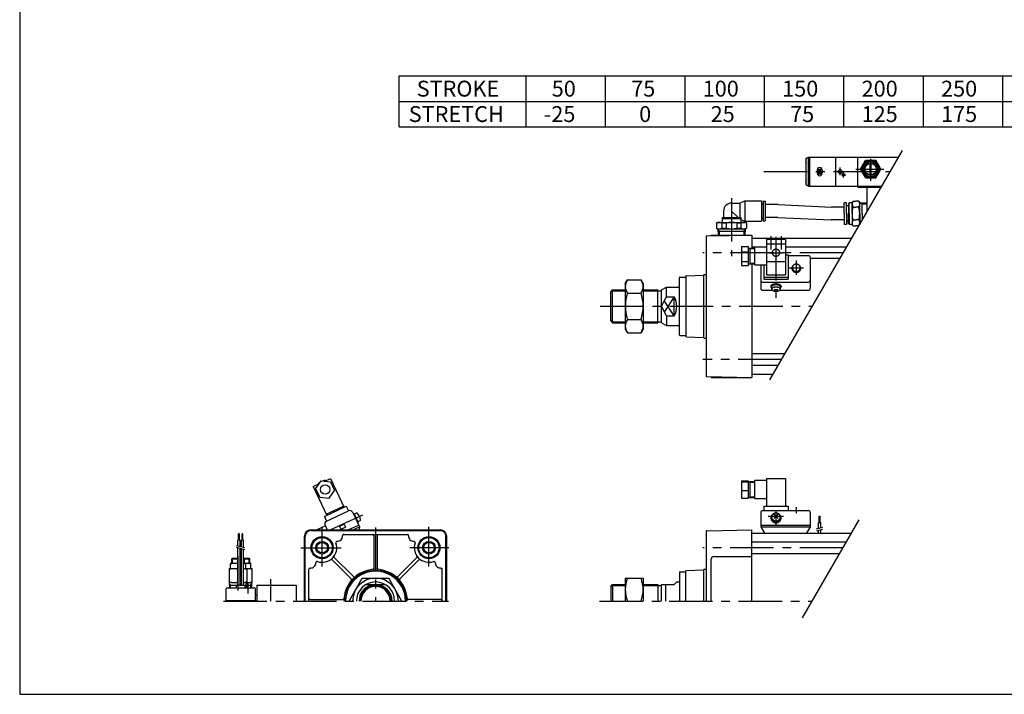
# Model space of a CAD drawing. Extents: x -820 to 820, y -574 to 574.
# Drawn here: x -820 to -46, y -574 to -44 of the extents above; entities that cross this region are included whole.
import ezdxf

# ---------------------------------------------------------------- set-up
doc = ezdxf.new("R2010")
doc.units = 0
doc.header["$LTSCALE"] = 27.35
doc.linetypes.add('CENTER', pattern=[2, 1.25, -0.25, 0.25, -0.25])
doc.styles.add('MONOTXT', font='monotxt')

msp = doc.modelspace()

# ---------------------------------------------------------------- linework, layer by layer
at = {"color": 7}
for p, q in [((-820.5, 574.5), (-820.5, -574.5)), ((-522.08, -87.79), (577.92, -87.79)), ((-522.08, -127.79), (-522.08, -87.79)), ((-422.08, -127.79), (-422.08, -87.79)), ((-359.58, -127.79), (-359.58, -87.79)), ((-297.08, -127.79), (-297.08, -87.79)), ((-234.58, -127.79), (-234.58, -87.79)), ((-172.08, -127.79), (-172.08, -87.79)), ((-109.58, -127.79), (-109.58, -87.79)), ((-47.08, -127.79), (-47.08, -87.79)), ((-522.08, -107.79), (577.92, -107.79)), ((-522.08, -127.79), (577.92, -127.79)), ((-201.88, -152.59), (-199.88, -151.59)), ((-201.88, -163.09), (-201.88, -152.59)), ((-199.88, -151.59), (-178.58, -151.59)), ((-199.88, -163.09), (-199.88, -151.59)), ((-198.88, -163.09), (-198.88, -151.59)), ((-178.58, -174.59), (-178.58, -151.59)), ((-178.58, -151.59), (-129.12, -151.59)), ((-161.08, -174.59), (-161.08, -151.59)), ((-159.16, -161.09), (-155.12, -154.09)), ((-155.12, -154.09), (-147.04, -154.09)), ((-142.99, -161.09), (-147.04, -154.09)), ((-193.18, -161.73), (-193.18, -164.45)), ((-189.18, -161.74), (-189.18, -164.44)), ((-155.12, -168.09), (-159.16, -161.09)), ((-158, -161.09), (-154.54, -155.09)), ((-154.54, -167.09), (-158, -161.09)), ((-147.61, -155.09), (-154.54, -155.09)), ((-151.58, -166.07), (-151.58, -156.12)), ((-150.58, -166.07), (-150.58, -156.12)), ((-144.15, -161.09), (-147.61, -155.09)), ((-144.15, -161.09), (-147.61, -167.09)), ((-147.04, -168.09), (-142.99, -161.09)), ((-201.88, -173.59), (-201.88, -163.09)), ((-199.88, -174.59), (-199.88, -163.09)), ((-198.88, -174.59), (-198.88, -163.09)), ((-155.12, -168.09), (-147.04, -168.09)), ((-147.61, -167.09), (-154.54, -167.09)), ((-201.88, -173.59), (-199.88, -174.59)), ((-199.88, -174.59), (-178.58, -174.59)), ((-178.58, -174.59), (-142.4, -174.59)), ((-161.08, -174.59), (-161.08, -175.59)), ((-142.97, -175.59), (-161.08, -175.59)), ((-154.08, -175.59), (-154.08, -194.82)), ((-260.58, -187.84), (-254.08, -187.84)), ((-254.08, -187.84), (-250.08, -186.09)), ((-254.08, -187.84), (-254.08, -199.09)), ((-250.08, -186.09), (-237.08, -186.09)), ((-250.08, -186.09), (-250.08, -202.09)), ((-237.08, -186.09), (-237.08, -202.09)), ((-237.08, -188.34), (-235.58, -188.34)), ((-235.58, -186.34), (-235.58, -201.84)), ((-235.58, -186.34), (-234.08, -186.34)), ((-234.08, -186.34), (-234.08, -201.84)), ((-223.96, -189.09), (-234.08, -189.09)), ((-223.96, -189.09), (-181.86, -191.09)), ((-171.98, -191.09), (-181.86, -191.09)), ((-171.98, -196.09), (-171.98, -187.59)), ((-169.98, -187.59), (-171.98, -187.59)), ((-169.98, -196.09), (-169.98, -187.59)), ((-168.48, -190.09), (-169.98, -190.09)), ((-167.98, -188.09), (-168.48, -188.09)), ((-168.48, -188.09), (-168.48, -196.09)), ((-165.73, -187.59), (-167.98, -187.59)), ((-167.98, -196.09), (-167.98, -187.59)), ((-164.98, -186.29), (-165.73, -187.58)), ((-165.73, -196.09), (-165.73, -187.59)), ((-164.98, -186.29), (-162.73, -186.29)), ((-164.98, -191.19), (-162.73, -191.19)), ((-160.47, -186.29), (-162.73, -186.29)), ((-160.47, -191.19), (-162.73, -191.19)), ((-160.47, -186.29), (-159.73, -187.58)), ((-159.73, -187.58), (-154.08, -187.76)), ((-159.73, -196.09), (-159.73, -187.59)), ((-157.73, -196.09), (-157.73, -187.59)), ((-267.83, -199.09), (-267.83, -203.09)), ((-267.83, -199.09), (-253.33, -199.09)), ((-267.83, -200.09), (-253.33, -200.09)), ((-266.83, -194.09), (-266.83, -199.09)), ((-260.58, -194.09), (-255.38, -199.09)), ((-253.33, -199.09), (-253.33, -203.09)), ((-253.33, -200.67), (-250.08, -202.09)), ((-237.08, -199.84), (-235.58, -199.84)), ((-224.2, -199.09), (-234.08, -199.09)), ((-224.2, -199.09), (-182.1, -201.09)), ((-171.98, -201.09), (-182.1, -201.09)), ((-171.98, -196.09), (-171.98, -204.59)), ((-169.98, -196.09), (-169.98, -204.59)), ((-168.48, -204.09), (-168.48, -196.09)), ((-167.98, -196.09), (-167.98, -204.59)), ((-165.73, -196.09), (-165.73, -204.59)), ((-164.98, -200.99), (-162.73, -200.99)), ((-160.47, -200.99), (-162.73, -200.99)), ((-159.73, -196.09), (-159.73, -204.59)), ((-157.73, -196.09), (-157.73, -201.15)), ((-272.33, -203.52), (-271.58, -203.09)), ((-272.33, -203.52), (-272.33, -207.69)), ((-272.33, -207.66), (-271.58, -208.09)), ((-271.58, -203.09), (-249.58, -203.09)), ((-271.58, -208.09), (-249.58, -208.09)), ((-271.23, -208.09), (-271.07, -213.09)), ((-268.04, -203.52), (-268.04, -207.66)), ((-268.04, -203.52), (-264.71, -203.52)), ((-268.04, -207.66), (-264.71, -207.66)), ((-264.71, -203.52), (-264.71, -207.66)), ((-256.45, -203.52), (-256.45, -207.66)), ((-256.45, -203.52), (-253.12, -203.52)), ((-256.45, -207.66), (-253.12, -207.66)), ((-253.12, -203.52), (-253.12, -207.66)), ((-250.08, -202.09), (-237.08, -202.09)), ((-249.93, -208.09), (-250.08, -213.09)), ((-248.83, -203.52), (-249.58, -203.09)), ((-248.83, -207.66), (-249.58, -208.09)), ((-248.83, -203.52), (-248.83, -207.69)), ((-235.58, -201.84), (-234.08, -201.84)), ((-169.98, -204.59), (-171.98, -204.59)), ((-168.48, -202.09), (-169.98, -202.09)), ((-167.98, -204.09), (-168.48, -204.09)), ((-165.73, -204.59), (-167.98, -204.59)), ((-164.98, -205.89), (-165.73, -204.6)), ((-164.98, -205.89), (-162.73, -205.89)), ((-160.47, -205.89), (-162.73, -205.89)), ((-160.47, -205.89), (-159.73, -204.6)), ((-159.73, -204.6), (-159.72, -204.6)), ((-280.58, -214.21), (-280.58, -323.97)), ((-280.09, -213.71), (-244.58, -213.09)), ((-276.58, -213.09), (-244.58, -213.09)), ((-276.58, -213.65), (-276.58, -213.09)), ((-271.07, -210.09), (-249.99, -210.09)), ((-244.58, -213.09), (-244.58, -223.21)), ((-244.58, -215.59), (-166.07, -215.59)), ((-242.41, -222.59), (-244.58, -222.59)), ((-170.11, -222.59), (-218.08, -222.59)), ((-175.3, -231.59), (-198.58, -231.59)), ((-244.58, -235.71), (-244.58, -325.09)), ((-301.58, -291.59), (-301.58, -246.59)), ((-301.08, -246.09), (-296.58, -246.09)), ((-296.58, -245.53), (-296.58, -292.65)), ((-296.09, -245.06), (-282.58, -244.59)), ((-282.58, -244.59), (-282.58, -293.59)), ((-282.08, -244.09), (-280.58, -244.09)), ((-315.58, -256.09), (-311.58, -254.09)), ((-311.58, -254.09), (-301.58, -254.09)), ((-311.58, -261.61), (-311.58, -254.09)), ((-355.58, -257.59), (-354.08, -256.09)), ((-355.58, -280.59), (-355.58, -257.59)), ((-354.08, -256.09), (-344.08, -256.09)), ((-354.08, -282.09), (-354.08, -256.09)), ((-330.08, -256.09), (-318.58, -256.09)), ((-318.58, -282.09), (-318.58, -256.09)), ((-318.58, -256.91), (-315.58, -256.91)), ((-315.58, -282.09), (-315.58, -256.09)), ((-315.58, -269.09), (-311.58, -261.61)), ((-311.58, -261.61), (-305.58, -261.61)), ((-305.58, -276.57), (-305.58, -261.61)), ((-311.58, -276.57), (-315.58, -269.09)), ((-311.58, -276.57), (-311.58, -284.09)), ((-311.58, -276.57), (-305.58, -276.57)), ((-355.58, -280.59), (-354.08, -282.09)), ((-354.08, -282.09), (-344.08, -282.09)), ((-330.08, -282.09), (-318.58, -282.09)), ((-318.58, -281.27), (-315.58, -281.27)), ((-315.58, -282.09), (-311.58, -284.09)), ((-311.58, -284.09), (-301.58, -284.09)), ((-301.08, -292.09), (-296.58, -292.09)), ((-296.09, -293.12), (-282.58, -293.59)), ((-282.08, -294.09), (-280.58, -294.09)), ((-218.61, -306.59), (-244.58, -306.59)), ((-223.8, -315.59), (-244.58, -315.59)), ((-280.09, -324.47), (-244.58, -325.09)), ((-276.58, -324.53), (-276.58, -325.09)), ((-276.58, -325.09), (-244.58, -325.09)), ((-244.58, -322.59), (-227.84, -322.59)), ((-192.08, -439.25), (-190.28, -439.25)), ((-192.08, -444.1), (-192.08, -439.25)), ((-191.5, -434.25), (-190.86, -434.25)), ((-191.5, -439.25), (-191.5, -434.25)), ((-190.86, -439.25), (-190.86, -434.25)), ((-190.28, -443.61), (-190.28, -439.25)), ((-647.61, -448.25), (-648.25, -448.25)), ((-648.25, -453.25), (-648.25, -448.25)), ((-647.61, -453.25), (-647.61, -448.25)), ((-644.91, -448.25), (-645.55, -448.25)), ((-645.55, -453.25), (-645.55, -448.25)), ((-644.91, -453.25), (-644.91, -448.25)), ((-591.58, -445.09), (-489.58, -445.09)), ((-591.58, -445.69), (-489.58, -445.69)), ((-565.59, -448.69), (-515.56, -448.69)), ((-280.58, -446.21), (-280.58, -501.09)), ((-280.09, -445.71), (-244.58, -445.09)), ((-244.58, -501.09), (-244.58, -445.09)), ((-244.58, -447.59), (-166.07, -447.59)), ((-192.08, -447.59), (-192.08, -445.6)), ((-190.28, -447.59), (-190.28, -445.11)), ((-648.83, -457.61), (-648.83, -453.25)), ((-647.03, -453.25), (-648.83, -453.25)), ((-647.03, -458.1), (-647.03, -453.25)), ((-646.13, -458.34), (-646.13, -453.25)), ((-644.33, -453.25), (-646.13, -453.25)), ((-644.33, -458.82), (-644.33, -453.25)), ((-596.58, -501.09), (-596.58, -450.09)), ((-595.98, -501.09), (-595.98, -450.09)), ((-541.83, -449.69), (-541.83, -475.19)), ((-539.33, -449.69), (-539.33, -475.19)), ((-485.18, -501.09), (-485.18, -450.09)), ((-484.58, -501.09), (-484.58, -450.09)), ((-244.58, -454.59), (-170.11, -454.59)), ((-648.83, -488.59), (-648.83, -459.11)), ((-647.03, -488.59), (-647.03, -459.6)), ((-646.13, -488.59), (-646.13, -459.84)), ((-644.33, -488.59), (-644.33, -460.32)), ((-244.58, -463.59), (-175.3, -463.59)), ((-654.41, -471.39), (-654.58, -471.49)), ((-654.58, -475.59), (-654.58, -471.49)), ((-654.41, -471.39), (-648.83, -471.39)), ((-653.08, -467.39), (-653.58, -467.89)), ((-653.58, -471.39), (-653.58, -467.89)), ((-653.58, -467.89), (-648.83, -467.89)), ((-653.08, -467.39), (-648.83, -467.39)), ((-647.03, -467.39), (-646.13, -467.39)), ((-647.03, -467.89), (-646.13, -467.89)), ((-647.03, -471.39), (-646.13, -471.39)), ((-644.33, -467.39), (-644.08, -467.39)), ((-644.33, -467.89), (-643.58, -467.89)), ((-644.33, -471.39), (-638.74, -471.39)), ((-644.08, -467.39), (-643.58, -467.89)), ((-644.08, -467.39), (-640.08, -467.39)), ((-643.58, -471.39), (-643.58, -467.89)), ((-643.58, -467.89), (-639.58, -467.89)), ((-642.58, -471.49), (-642.74, -471.39)), ((-642.58, -475.59), (-642.58, -471.49)), ((-640.08, -467.39), (-639.58, -467.89)), ((-639.58, -471.39), (-639.58, -467.89)), ((-638.58, -471.49), (-638.74, -471.39)), ((-638.58, -475.59), (-638.58, -471.49)), ((-596.58, -466.09), (-595.98, -466.09)), ((-559.78, -483.66), (-574.77, -468.67)), ((-558.01, -481.89), (-573, -466.9)), ((-523.14, -481.89), (-508.16, -466.9)), ((-521.38, -483.66), (-506.39, -468.67)), ((-485.18, -466.09), (-484.58, -466.09)), ((-276.58, -501.09), (-276.58, -468.09)), ((-274.58, -466.09), (-244.58, -466.09)), ((-655.58, -475.74), (-655.33, -475.59)), ((-655.58, -486.45), (-655.58, -475.74)), ((-655.5, -475.59), (-648.83, -475.59)), ((-647.03, -475.59), (-646.13, -475.59)), ((-644.33, -475.59), (-637.65, -475.59)), ((-641.58, -475.74), (-641.83, -475.59)), ((-641.58, -486.45), (-641.58, -475.74)), ((-637.58, -475.74), (-637.83, -475.59)), ((-637.58, -486.45), (-637.58, -475.74)), ((-592.98, -501.09), (-592.98, -476.08)), ((-488.18, -501.09), (-488.18, -476.08)), ((-301.58, -478.59), (-301.58, -501.09)), ((-301.08, -478.09), (-296.58, -478.09)), ((-296.58, -501.09), (-296.58, -477.53)), ((-296.09, -477.06), (-282.58, -476.59)), ((-282.58, -476.59), (-282.58, -501.09)), ((-282.08, -476.09), (-280.58, -476.09)), ((-655.58, -486.45), (-655.33, -486.59)), ((-655.29, -490.59), (-655.39, -486.59)), ((-651.33, -486.59), (-648.83, -486.59)), ((-647.03, -486.59), (-646.13, -486.59)), ((-644.33, -486.59), (-637.83, -486.59)), ((-641.87, -490.59), (-641.76, -486.59)), ((-641.58, -486.45), (-641.83, -486.59)), ((-637.87, -490.59), (-637.76, -486.59)), ((-637.58, -486.45), (-637.83, -486.59)), ((-305.58, -488.09), (-303.58, -486.09)), ((-303.58, -486.09), (-301.58, -486.09)), ((-658.08, -501.09), (-658.08, -491.59)), ((-657.08, -490.59), (-636.08, -490.59)), ((-655.34, -488.59), (-637.81, -488.59)), ((-649.93, -490.59), (-649.93, -488.59)), ((-643.23, -490.59), (-643.23, -488.59)), ((-635.08, -501.09), (-635.08, -491.59)), ((-634.08, -488.59), (-634.08, -501.09)), ((-634.08, -488.59), (-603.08, -488.59)), ((-603.08, -488.59), (-603.08, -501.09)), ((-548.06, -488.09), (-533.09, -488.09)), ((-355.58, -489.59), (-354.08, -488.09)), ((-355.58, -489.59), (-355.58, -501.09)), ((-354.08, -488.09), (-344.08, -488.09)), ((-354.08, -488.09), (-354.08, -501.09)), ((-330.08, -488.09), (-318.58, -488.09)), ((-318.58, -488.09), (-318.58, -501.09)), ((-318.58, -488.91), (-315.58, -488.91)), ((-315.58, -488.09), (-305.58, -488.09)), ((-315.58, -501.09), (-315.58, -488.09)), ((-312.58, -488.09), (-312.58, -501.09)), ((-658.08, -500.59), (-634.08, -500.59)), ((-638.08, -501.09), (-635.08, -501.09)), ((-635.08, -496.59), (-634.08, -496.59)), ((-591.98, -499.84), (-566.48, -499.84)), ((-489.18, -499.84), (-514.67, -499.84)), ((-820.5, -574.5), (820.5, -574.5))]:
    msp.add_line(p, q, dxfattribs=at)
at = {"color": 2}
for p, q in [((-230.39, -327), (-126.12, -146.41)), ((-159.29, -187.6), (-157.73, -188.5)), ((-157.73, -188.5), (-154.08, -188.62)), ((-271.21, -208.52), (-270.31, -210.09)), ((-250.84, -210.09), (-249.94, -208.52)), ((-270.31, -210.09), (-270.21, -213.09)), ((-250.84, -210.09), (-250.94, -213.09)), ((-354.9, -256.91), (-344.08, -256.91)), ((-330.08, -256.91), (-318.58, -256.91)), ((-305.58, -261.61), (-313.35, -273.25)), ((-305.58, -276.57), (-313.35, -264.93)), ((-354.9, -281.27), (-344.08, -281.27)), ((-330.08, -281.27), (-318.58, -281.27)), ((-204.64, -514.4), (-160.07, -437.21)), ((-189.02, -443.28), (-193.84, -444.57)), ((-188.9, -444.74), (-193.6, -446)), ((-650.2, -458.74), (-643.7, -460.49)), ((-650.08, -457.28), (-643.67, -459)), ((-653.08, -471.39), (-653.08, -467.39)), ((-644.08, -471.39), (-644.08, -467.39)), ((-640.08, -471.39), (-640.08, -467.39)), ((-654.59, -488.59), (-655.37, -487.23)), ((-642.56, -488.59), (-641.78, -487.23)), ((-638.56, -488.59), (-637.78, -487.23)), ((-654.54, -490.59), (-654.59, -488.59)), ((-642.62, -490.59), (-642.56, -488.59)), ((-638.62, -490.59), (-638.56, -488.59)), ((-354.9, -488.91), (-344.08, -488.91)), ((-330.08, -488.91), (-318.58, -488.91))]:
    msp.add_line(p, q, dxfattribs=at)
at = {"color": 2, "linetype": 'CENTER'}
for p, q in [((-151.08, -170.3), (-151.08, -153.11)), ((-175.08, -165.95), (-175.08, -159.79)), ((-162.69, -161.09), (-140.81, -161.09)), ((-235.12, -163.09), (-135.76, -163.09)), ((-173.81, -165.59), (-170.66, -165.59)), ((-172.58, -167.64), (-172.58, -163.78)), ((-260.58, -183.99), (-260.58, -229.7)), ((-172.71, -227.09), (-283.1, -227.09)), ((-363.82, -269.09), (-196.96, -269.09)), ((-221.2, -311.09), (-283.1, -311.09)), ((-582.58, -473.9), (-582.58, -442.81)), ((-540.58, -443.23), (-540.58, -501.09)), ((-498.58, -473.9), (-498.58, -442.72)), ((-599.47, -459.09), (-567.72, -459.09)), ((-483, -459.09), (-513.57, -459.09)), ((-172.71, -459.09), (-283.1, -459.09)), ((-648.58, -492.89), (-648.58, -465.78)), ((-641.08, -486.15), (-641.08, -495.26)), ((-623.08, -483.81), (-623.08, -501.09)), ((-660.16, -501.09), (-483.08, -501.09)), ((-364.37, -501.09), (-196.96, -501.09))]:
    msp.add_line(p, q, dxfattribs=at)
at = {"color": 4}
for p, q in [((-218.08, -216.61), (-233.08, -216.61)), ((-233.08, -216.61), (-233.08, -244.29)), ((-218.08, -216.61), (-218.08, -244.29)), ((-252.58, -221.99), (-247.58, -221.99)), ((-252.58, -221.99), (-252.58, -236.94)), ((-247.58, -221.99), (-247.58, -236.94)), ((-247.58, -223.21), (-242.58, -223.21)), ((-246.08, -223.21), (-246.08, -235.71)), ((-246.08, -223.71), (-242.58, -223.71)), ((-242.58, -222.96), (-242.58, -235.96)), ((-233.08, -222.46), (-242.08, -222.46)), ((-218.08, -220.13), (-233.08, -220.13)), ((-252.58, -226.29), (-247.58, -226.29)), ((-216.08, -228.88), (-218.08, -228.88)), ((-216.08, -228.88), (-216.08, -247.79)), ((-216.08, -229.13), (-200.08, -229.13)), ((-198.58, -230.63), (-198.58, -254.9)), ((-252.58, -233.77), (-247.58, -233.77)), ((-252.58, -236.94), (-247.58, -236.94)), ((-247.58, -235.71), (-242.58, -235.71)), ((-246.08, -235.21), (-242.58, -235.21)), ((-242.08, -236.46), (-233.08, -236.46)), ((-237.58, -236.46), (-237.58, -254.9)), ((-235.08, -236.46), (-235.08, -247.79)), ((-233.08, -233.72), (-218.08, -233.72)), ((-235.08, -246.1), (-216.08, -246.1)), ((-235.08, -247.79), (-216.08, -247.79)), ((-233.08, -244.29), (-218.08, -244.29)), ((-344.08, -251.09), (-342.47, -248.31)), ((-344.08, -251.09), (-344.08, -287.09)), ((-342.47, -248.31), (-331.68, -248.31)), ((-330.08, -251.09), (-331.68, -248.31)), ((-330.08, -251.09), (-330.08, -287.09)), ((-236.08, -250.06), (-200.08, -250.06)), ((-229.58, -253.23), (-229.58, -253.68)), ((-228.98, -253.68), (-228.98, -255.64)), ((-222.18, -253.68), (-222.18, -255.64)), ((-221.58, -253.23), (-221.58, -253.68)), ((-342.47, -258.7), (-331.68, -258.7)), ((-236.08, -256.4), (-228.59, -256.4)), ((-222.57, -256.4), (-200.08, -256.4)), ((-342.47, -279.48), (-331.68, -279.48)), ((-344.08, -287.09), (-342.47, -289.88)), ((-342.47, -289.88), (-331.68, -289.88)), ((-330.08, -287.09), (-331.68, -289.88)), ((-589.54, -411.03), (-585.11, -408.96)), ((-587.68, -412.65), (-583.38, -406.5)), ((-583.38, -406.5), (-575.9, -407.15)), ((-580.39, -406.76), (-575.95, -404.69)), ((-575.95, -404.69), (-565.38, -427.35)), ((-575.9, -407.15), (-572.73, -413.96)), ((-252.58, -406.5), (-252.58, -420.11)), ((-252.58, -406.5), (-247.58, -406.5)), ((-252.58, -407.15), (-247.58, -407.15)), ((-247.58, -406.5), (-247.58, -420.11)), ((-247.58, -407.05), (-242.58, -407.05)), ((-246.08, -407.05), (-246.08, -419.55)), ((-246.08, -407.55), (-242.58, -407.55)), ((-242.58, -406.8), (-242.58, -419.8)), ((-233.08, -406.3), (-242.08, -406.3)), ((-233.08, -404.69), (-233.08, -426.5)), ((-233.08, -404.69), (-218.08, -404.69)), ((-218.08, -404.69), (-218.08, -426.5)), ((-589.54, -411.03), (-578.97, -433.69)), ((-587.68, -412.65), (-584.51, -419.45)), ((-577.03, -420.11), (-572.73, -413.96)), ((-252.58, -413.96), (-247.58, -413.96)), ((-584.51, -419.45), (-577.03, -420.11)), ((-252.58, -420.11), (-247.58, -420.11)), ((-247.58, -419.55), (-242.58, -419.55)), ((-246.08, -419.05), (-242.58, -419.05)), ((-242.08, -420.3), (-233.58, -420.3)), ((-580.79, -434.53), (-563.57, -426.5)), ((-579.4, -432.78), (-565.8, -426.44)), ((-579.1, -438.16), (-561.88, -430.13)), ((-563.57, -426.5), (-561.88, -430.13)), ((-558.55, -431.34), (-553.27, -442.67)), ((-558.13, -432.25), (-557.68, -432.03)), ((-557.68, -432.03), (-554.3, -439.28)), ((-557.43, -432.58), (-555.86, -431.85)), ((-237.58, -431.4), (-237.58, -442.67)), ((-236.08, -429.9), (-200.08, -429.9)), ((-235.08, -426.5), (-235.08, -429.9)), ((-235.08, -426.5), (-216.08, -426.5)), ((-233.08, -426.44), (-218.08, -426.44)), ((-216.08, -426.5), (-216.08, -429.9)), ((-198.58, -431.4), (-198.58, -442.67)), ((-580.79, -434.53), (-579.1, -438.16)), ((-580.31, -441.48), (-578.62, -445.09)), ((-568.92, -442.24), (-565.29, -440.55)), ((-565.29, -440.55), (-564.24, -442.82)), ((-562.02, -445.09), (-553.91, -441.31)), ((-554.75, -439.5), (-554.3, -439.28)), ((-552.98, -438.01), (-554.55, -438.74)), ((-237.58, -441.31), (-198.58, -441.31)), ((-586.43, -444.89), (-586.53, -445.09)), ((-586.43, -444.89), (-580.09, -441.94)), ((-586.43, -445.09), (-586.31, -444.86)), ((-568.92, -442.24), (-567.86, -444.51)), ((-567.86, -444.51), (-564.24, -442.82)), ((-558.47, -445.09), (-553.27, -442.67)), ((-553.27, -442.67), (-553.78, -445.09)), ((-237.58, -442.67), (-198.58, -442.67)), ((-237.58, -442.67), (-234.58, -447.56)), ((-198.58, -442.67), (-201.58, -447.56)), ((-561.36, -501.09), (-550.97, -483.09)), ((-550.97, -483.09), (-530.18, -483.09)), ((-519.79, -501.09), (-530.18, -483.09)), ((-344.08, -483.09), (-344.08, -501.09)), ((-344.08, -483.09), (-330.08, -483.09)), ((-330.08, -483.09), (-330.08, -501.09)), ((-561.36, -501.09), (-561.36, -501.09)), ((-342.47, -501.09), (-331.68, -501.09))]:
    msp.add_line(p, q, dxfattribs=at)
at = {"color": 6, "linetype": 'CENTER'}
for p, q in [((-229.58, -213.91), (-229.58, -224.41)), ((-225.58, -214.52), (-225.58, -267.09)), ((-221.58, -213.91), (-221.58, -224.41)), ((-231.08, -226.93), (-220.08, -226.93)), ((-215.19, -238.76), (-203.97, -238.76)), ((-209.58, -233.15), (-209.58, -244.37)), ((-576.22, -445.09), (-550.55, -433.12)), ((-225.58, -429.79), (-225.58, -440.76)), ((-209.58, -427.23), (-209.58, -431.8)), ((-231.64, -434.4), (-219.69, -434.4))]:
    msp.add_line(p, q, dxfattribs=at)
at = {"color": 6}
for p, q in [((-227.29, -436.11), (-223.86, -432.68)), ((-223.86, -436.11), (-227.29, -432.68))]:
    msp.add_line(p, q, dxfattribs=at)
at = {"color": 4}
for points in [[(-222.58, -226.93), (-222.59, -226.69), (-222.62, -226.45), (-222.68, -226.22), (-222.76, -226), (-222.86, -225.78), (-222.98, -225.57), (-223.12, -225.37), (-223.28, -225.18), (-223.46, -225), (-223.65, -224.84), (-223.86, -224.7), (-224.08, -224.57), (-224.31, -224.46), (-224.55, -224.37), (-224.8, -224.3), (-225.06, -224.25), (-225.32, -224.22), (-225.58, -224.21), (-225.84, -224.22), (-226.1, -224.25), (-226.35, -224.3), (-226.6, -224.37), (-226.84, -224.46), (-227.08, -224.57), (-227.3, -224.7), (-227.5, -224.84), (-227.7, -225), (-227.87, -225.18), (-228.03, -225.37), (-228.17, -225.57), (-228.3, -225.78), (-228.4, -226), (-228.47, -226.22), (-228.53, -226.45), (-228.57, -226.69), (-228.58, -226.93), (-228.57, -227.16), (-228.53, -227.4), (-228.47, -227.63), (-228.4, -227.86), (-228.3, -228.07), (-228.17, -228.28), (-228.03, -228.48), (-227.87, -228.67), (-227.7, -228.85), (-227.5, -229.01), (-227.3, -229.15), (-227.08, -229.28), (-226.84, -229.39), (-226.6, -229.48), (-226.35, -229.55), (-226.1, -229.6), (-225.84, -229.63), (-225.58, -229.64), (-225.32, -229.63), (-225.06, -229.6), (-224.8, -229.55), (-224.55, -229.48), (-224.31, -229.39), (-224.08, -229.28), (-223.86, -229.15), (-223.65, -229.01), (-223.46, -228.85), (-223.28, -228.67), (-223.12, -228.48), (-222.98, -228.28), (-222.86, -228.07), (-222.76, -227.86), (-222.68, -227.63), (-222.62, -227.4), (-222.59, -227.16), (-222.58, -226.93)], [(-211.68, -236.65), (-211.92, -236.82), (-212.14, -237.02), (-212.34, -237.23), (-212.51, -237.46), (-212.67, -237.7), (-212.8, -237.95), (-212.91, -238.21), (-212.99, -238.47), (-213.04, -238.75), (-213.07, -239.02), (-213.07, -239.3), (-213.05, -239.58), (-213, -239.85), (-212.92, -240.12), (-212.82, -240.38), (-212.69, -240.63), (-212.54, -240.88), (-212.36, -241.1), (-212.16, -241.32), (-211.95, -241.51), (-211.71, -241.69), (-211.46, -241.85), (-211.2, -241.99), (-210.92, -242.11), (-210.63, -242.21), (-210.34, -242.28), (-210.04, -242.33), (-209.73, -242.35), (-209.42, -242.35), (-209.12, -242.33), (-208.82, -242.28), (-208.52, -242.21), (-208.23, -242.11), (-207.95, -241.99), (-207.69, -241.85), (-207.44, -241.69), (-207.2, -241.51), (-206.99, -241.32), (-206.79, -241.1), (-206.62, -240.88), (-206.47, -240.63), (-206.34, -240.38), (-206.23, -240.12), (-206.16, -239.85), (-206.1, -239.58), (-206.08, -239.3), (-206.08, -239.02), (-206.11, -238.75), (-206.16, -238.47), (-206.25, -238.21), (-206.35, -237.95), (-206.48, -237.7), (-206.64, -237.46), (-206.82, -237.23), (-207.02, -237.02), (-207.24, -236.82), (-207.47, -236.65)], [(-206.44, -238.76), (-206.45, -238.51), (-206.48, -238.26), (-206.54, -238.02), (-206.63, -237.79), (-206.73, -237.56), (-206.86, -237.34), (-207, -237.13), (-207.17, -236.93), (-207.36, -236.75), (-207.56, -236.58), (-207.78, -236.43), (-208.01, -236.29), (-208.25, -236.18), (-208.5, -236.08), (-208.76, -236.01), (-209.03, -235.96), (-209.3, -235.92), (-209.58, -235.91), (-209.85, -235.92), (-210.12, -235.96), (-210.39, -236.01), (-210.65, -236.08), (-210.9, -236.18), (-211.15, -236.29), (-211.38, -236.43), (-211.59, -236.58), (-211.8, -236.75), (-211.98, -236.93), (-212.15, -237.13), (-212.3, -237.34), (-212.42, -237.56), (-212.53, -237.79), (-212.61, -238.02), (-212.67, -238.26), (-212.7, -238.51), (-212.72, -238.76), (-212.7, -239.01), (-212.67, -239.25), (-212.61, -239.5), (-212.53, -239.73), (-212.42, -239.96), (-212.3, -240.18), (-212.15, -240.39), (-211.98, -240.59), (-211.8, -240.77), (-211.59, -240.94), (-211.38, -241.09), (-211.15, -241.22), (-210.9, -241.34), (-210.65, -241.43), (-210.39, -241.51), (-210.12, -241.56), (-209.85, -241.59), (-209.58, -241.6), (-209.3, -241.59), (-209.03, -241.56), (-208.76, -241.51), (-208.5, -241.43), (-208.25, -241.34), (-208.01, -241.22), (-207.78, -241.09), (-207.56, -240.94), (-207.36, -240.77), (-207.17, -240.59), (-207, -240.39), (-206.86, -240.18), (-206.73, -239.96), (-206.63, -239.73), (-206.54, -239.5), (-206.48, -239.25), (-206.45, -239.01), (-206.44, -238.76)], [(-221.58, -253.23), (-221.59, -253.08), (-221.64, -252.92), (-221.72, -252.78), (-221.83, -252.63), (-221.97, -252.49), (-222.14, -252.36), (-222.34, -252.23), (-222.56, -252.11), (-222.81, -252), (-223.08, -251.91), (-223.37, -251.82), (-223.68, -251.74), (-224, -251.67), (-224.34, -251.62), (-224.69, -251.58), (-225.04, -251.55), (-225.4, -251.54), (-225.76, -251.54), (-226.11, -251.55), (-226.47, -251.58), (-226.81, -251.62), (-227.15, -251.67), (-227.47, -251.74), (-227.78, -251.82), (-228.07, -251.91), (-228.34, -252), (-228.59, -252.11), (-228.81, -252.23), (-229.01, -252.36), (-229.18, -252.49), (-229.32, -252.63), (-229.43, -252.78), (-229.51, -252.92), (-229.56, -253.08), (-229.58, -253.23)], [(-222.18, -254.57), (-222, -254.44), (-221.86, -254.3), (-221.74, -254.16), (-221.66, -254.02), (-221.6, -253.87), (-221.58, -253.72), (-221.59, -253.57), (-221.62, -253.42), (-221.69, -253.27), (-221.79, -253.13), (-221.92, -252.99), (-222.08, -252.86), (-222.27, -252.73), (-222.48, -252.61), (-222.72, -252.5), (-222.97, -252.4), (-223.25, -252.3), (-223.55, -252.22), (-223.86, -252.15), (-224.19, -252.09), (-224.53, -252.05), (-224.87, -252.02), (-225.22, -252), (-225.58, -251.99), (-225.93, -252), (-226.28, -252.02), (-226.63, -252.05), (-226.96, -252.09), (-227.29, -252.15), (-227.6, -252.22), (-227.9, -252.3), (-228.18, -252.4), (-228.44, -252.5), (-228.67, -252.61), (-228.89, -252.73), (-229.07, -252.86), (-229.23, -252.99), (-229.36, -253.13), (-229.46, -253.27), (-229.53, -253.42), (-229.57, -253.57), (-229.58, -253.72), (-229.55, -253.87), (-229.5, -254.02), (-229.41, -254.16), (-229.29, -254.3), (-229.15, -254.44), (-228.98, -254.57)], [(-222.18, -253.68), (-222.19, -253.55), (-222.23, -253.42), (-222.3, -253.3), (-222.39, -253.17), (-222.51, -253.06), (-222.66, -252.94), (-222.83, -252.84), (-223.02, -252.73), (-223.23, -252.64), (-223.46, -252.56), (-223.7, -252.48), (-223.97, -252.41), (-224.24, -252.36), (-224.53, -252.31), (-224.82, -252.28), (-225.12, -252.26), (-225.42, -252.24), (-225.73, -252.24), (-226.03, -252.26), (-226.33, -252.28), (-226.63, -252.31), (-226.91, -252.36), (-227.19, -252.41), (-227.45, -252.48), (-227.7, -252.56), (-227.93, -252.64), (-228.14, -252.73), (-228.33, -252.84), (-228.5, -252.94), (-228.64, -253.06), (-228.76, -253.17), (-228.85, -253.3), (-228.92, -253.42), (-228.96, -253.55), (-228.98, -253.68)], [(-222.18, -255.64), (-222.19, -255.5), (-222.23, -255.36), (-222.29, -255.23), (-222.38, -255.09), (-222.5, -254.96), (-222.63, -254.84), (-222.79, -254.72), (-222.97, -254.61), (-223.17, -254.5), (-223.39, -254.41), (-223.63, -254.32), (-223.88, -254.25), (-224.14, -254.18), (-224.41, -254.13), (-224.7, -254.08), (-224.99, -254.05), (-225.28, -254.04), (-225.58, -254.03), (-225.87, -254.04), (-226.17, -254.05), (-226.46, -254.08), (-226.74, -254.13), (-227.01, -254.18), (-227.28, -254.25), (-227.53, -254.32), (-227.76, -254.41), (-227.98, -254.5), (-228.18, -254.61), (-228.36, -254.72), (-228.52, -254.84), (-228.66, -254.96), (-228.77, -255.09), (-228.86, -255.23), (-228.92, -255.36), (-228.96, -255.5), (-228.98, -255.64), (-228.96, -255.79), (-228.92, -255.92), (-228.86, -256.06), (-228.77, -256.2), (-228.66, -256.33), (-228.52, -256.45), (-228.36, -256.57), (-228.18, -256.68), (-227.98, -256.79), (-227.76, -256.88), (-227.53, -256.97), (-227.28, -257.04), (-227.01, -257.11), (-226.74, -257.16), (-226.46, -257.2), (-226.17, -257.23), (-225.87, -257.25), (-225.58, -257.26), (-225.28, -257.25), (-224.99, -257.23), (-224.7, -257.2), (-224.41, -257.16), (-224.14, -257.11), (-223.88, -257.04), (-223.63, -256.97), (-223.39, -256.88), (-223.17, -256.79), (-222.97, -256.68), (-222.79, -256.57), (-222.63, -256.45), (-222.5, -256.33), (-222.38, -256.2), (-222.29, -256.06), (-222.23, -255.92), (-222.19, -255.79), (-222.18, -255.64)], [(-228.31, -433.04), (-228.56, -433.28), (-228.78, -433.53), (-228.98, -433.8), (-229.15, -434.09), (-229.3, -434.39), (-229.41, -434.71), (-229.5, -435.03), (-229.55, -435.35), (-229.58, -435.68), (-229.57, -436.01), (-229.53, -436.34), (-229.46, -436.66), (-229.36, -436.98), (-229.23, -437.29), (-229.07, -437.58), (-228.88, -437.86), (-228.67, -438.13), (-228.44, -438.37), (-228.18, -438.6), (-227.9, -438.8), (-227.6, -438.98), (-227.29, -439.14), (-226.96, -439.26), (-226.63, -439.37), (-226.28, -439.44), (-225.93, -439.48), (-225.58, -439.5), (-225.22, -439.48), (-224.87, -439.44), (-224.53, -439.37), (-224.19, -439.26), (-223.86, -439.14), (-223.55, -438.98), (-223.25, -438.8), (-222.98, -438.6), (-222.72, -438.37), (-222.48, -438.13), (-222.27, -437.86), (-222.08, -437.58), (-221.92, -437.29), (-221.79, -436.98), (-221.69, -436.66), (-221.62, -436.34), (-221.59, -436.01), (-221.58, -435.68), (-221.6, -435.35), (-221.66, -435.03), (-221.74, -434.71), (-221.86, -434.39), (-222, -434.09), (-222.17, -433.8), (-222.37, -433.53), (-222.6, -433.28), (-222.84, -433.04)], [(-222.18, -434.93), (-222.19, -434.65), (-222.23, -434.38), (-222.29, -434.11), (-222.38, -433.84), (-222.5, -433.59), (-222.63, -433.34), (-222.79, -433.11), (-222.97, -432.89), (-223.17, -432.68), (-223.39, -432.5), (-223.63, -432.33), (-223.88, -432.18), (-224.14, -432.05), (-224.41, -431.95), (-224.7, -431.86), (-224.99, -431.8), (-225.28, -431.77), (-225.58, -431.75), (-225.87, -431.77), (-226.17, -431.8), (-226.46, -431.86), (-226.74, -431.95), (-227.01, -432.05), (-227.28, -432.18), (-227.53, -432.33), (-227.76, -432.5), (-227.98, -432.68), (-228.18, -432.89), (-228.36, -433.11), (-228.52, -433.34), (-228.66, -433.59), (-228.77, -433.84), (-228.86, -434.11), (-228.92, -434.38), (-228.96, -434.65), (-228.98, -434.93), (-228.96, -435.21), (-228.92, -435.48), (-228.86, -435.75), (-228.77, -436.02), (-228.66, -436.27), (-228.52, -436.52), (-228.36, -436.75), (-228.18, -436.97), (-227.98, -437.17), (-227.76, -437.36), (-227.53, -437.53), (-227.28, -437.68), (-227.01, -437.81), (-226.74, -437.91), (-226.46, -438), (-226.17, -438.06), (-225.87, -438.09), (-225.58, -438.1), (-225.28, -438.09), (-224.99, -438.06), (-224.7, -438), (-224.41, -437.91), (-224.14, -437.81), (-223.88, -437.68), (-223.63, -437.53), (-223.39, -437.36), (-223.17, -437.17), (-222.97, -436.97), (-222.79, -436.75), (-222.63, -436.52), (-222.5, -436.27), (-222.38, -436.02), (-222.29, -435.75), (-222.23, -435.48), (-222.19, -435.21), (-222.18, -434.93)], [(-229.58, -435.77), (-229.56, -436.07), (-229.52, -436.38), (-229.44, -436.68), (-229.34, -436.97), (-229.2, -437.25), (-229.04, -437.52), (-228.85, -437.78), (-228.64, -438.03), (-228.41, -438.25), (-228.15, -438.46), (-227.87, -438.65), (-227.58, -438.81), (-227.27, -438.95), (-226.94, -439.07), (-226.61, -439.16), (-226.27, -439.23), (-225.93, -439.27), (-225.58, -439.28), (-225.23, -439.27), (-224.88, -439.23), (-224.54, -439.16), (-224.21, -439.07), (-223.89, -438.95), (-223.58, -438.81), (-223.28, -438.65), (-223.01, -438.46), (-222.75, -438.25), (-222.51, -438.03), (-222.3, -437.78), (-222.11, -437.52), (-221.95, -437.25), (-221.82, -436.97), (-221.71, -436.68), (-221.64, -436.38), (-221.59, -436.07), (-221.58, -435.77)], [(-228.95, -435.3), (-228.98, -435.57), (-228.97, -435.85), (-228.94, -436.12), (-228.88, -436.39), (-228.8, -436.65), (-228.69, -436.9), (-228.55, -437.15), (-228.39, -437.38), (-228.21, -437.6), (-228.01, -437.81), (-227.79, -438), (-227.56, -438.16), (-227.3, -438.31), (-227.04, -438.44), (-226.76, -438.55), (-226.47, -438.63), (-226.18, -438.69), (-225.88, -438.73), (-225.58, -438.74), (-225.27, -438.73), (-224.98, -438.69), (-224.68, -438.63), (-224.39, -438.55), (-224.12, -438.44), (-223.85, -438.31), (-223.6, -438.16), (-223.36, -438), (-223.14, -437.81), (-222.94, -437.6), (-222.76, -437.38), (-222.6, -437.15), (-222.47, -436.9), (-222.36, -436.65), (-222.27, -436.39), (-222.21, -436.12), (-222.18, -435.85), (-222.18, -435.57), (-222.2, -435.3)]]:
    msp.add_lwpolyline(points, dxfattribs=at)
at = {"color": 7}
for centre, radius in [((-151.08, -161.09), 7), ((-191.18, -161.74), 0.9), ((-191.18, -161.74), 0.45), ((-175.08, -163.09), 1.5), ((-151.08, -161.09), 6), ((-151.08, -161.09), 5), ((-191.18, -164.44), 0.9), ((-191.18, -164.44), 0.45), ((-172.58, -165.59), 1), ((-582.58, -459.09), 8.7), ((-582.58, -459.09), 8), ((-582.58, -459.09), 4.18), ((-498.58, -459.09), 8.7), ((-498.58, -459.09), 8), ((-498.58, -459.09), 4.18)]:
    msp.add_circle(centre, radius, dxfattribs=at)
at = {"color": 2}
for centre, radius in [((-151.08, -161.09), 4.5), ((-582.58, -459.09), 5), ((-498.58, -459.09), 5)]:
    msp.add_circle(centre, radius, dxfattribs=at)
at = {"color": 4}
msp.add_circle((-580.21, -413.3), 3.75, dxfattribs=at)
at = {"color": 7}
for centre, radius, start, end in [((-197.28, -155.09), 5, 156.92543, 203.07457), ((-191.18, -161.74), 2, 0, 180.27148), ((-197.28, -171.09), 5, 156.92543, 203.07457), ((-191.18, -164.44), 2, 179.72852, 0.00001), ((-260.58, -194.09), 6.25, 89.99998, 179.99996), ((-161.33, -188.74), 4.4, 153.85321, 213.85411), ((-149.25, -196.09), 16.47, 162.69552, 180.00002), ((-164.12, -188.74), 4.4, 326.14591, 26.14681), ((-176.2, -196.09), 16.47, 0, 17.30451), ((-149.25, -196.09), 16.47, 179.99996, 197.30447), ((-161.33, -203.44), 4.4, 146.14587, 206.14677), ((-176.2, -196.09), 16.47, 342.69549, 0), ((-164.12, -203.44), 4.4, 333.85319, 33.85409), ((-270.18, -208.62), 5.53, 67.16641, 112.83359), ((-270.18, -202.57), 5.53, 247.16713, 292.83287), ((-260.58, -223.01), 19.92, 78.02975, 101.97024), ((-260.58, -188.17), 19.92, 258.03015, 281.96986), ((-250.97, -208.62), 5.53, 67.16641, 112.83359), ((-250.97, -202.57), 5.53, 247.16713, 292.83287), ((-280.08, -214.21), 0.5, 91.00025, 179.99996), ((-301.08, -246.59), 0.5, 89.99998, 179.99996), ((-296.08, -245.56), 0.5, 92.00074, 179.99996), ((-282.08, -244.59), 0.5, 89.99998, 179.99996), ((-318.58, -269.09), 15, 330.07344, 29.9266), ((-301.08, -291.59), 0.5, 179.99998, 269.99997), ((-296.08, -292.62), 0.5, 179.99998, 267.99919), ((-282.08, -293.59), 0.5, 179.99998, 269.99997), ((-280.08, -323.97), 0.5, 179.99998, 268.99968), ((-591.58, -450.09), 5, 90, 179.99998), ((-591.58, -450.09), 4.4, 90, 179.99998), ((-565.59, -449.69), 1, 90, 184.58955), ((-542.83, -449.69), 1, 359.99996, 90), ((-538.33, -449.69), 1, 89.99999, 179.99997), ((-515.56, -449.69), 1, 355.41219, 90), ((-489.58, -450.09), 5, 359.99996, 90), ((-489.58, -450.09), 4.4, 359.99996, 90), ((-280.08, -446.21), 0.5, 91.00032, 180.00002), ((-582.58, -459.09), 11.5, 251.32502, 18.67442), ((-570.73, -455.09), 1, 88.18994, 198.67439), ((-570.58, -450.09), 4, 268.18955, 4.59041), ((-510.58, -450.09), 4, 175.41133, 271.81306), ((-510.42, -455.09), 1, 341.32533, 91.81263), ((-498.58, -459.09), 11.5, 161.32493, 288.67441), ((-651.58, -477.77), 6.37, 64.44481, 118.0727), ((-645.58, -477.77), 6.38, 94.94918, 103.14698), ((-645.58, -477.77), 6.38, 61.92773, 78.69258), ((-641.58, -477.77), 6.38, 61.92773, 99.2441), ((-591.58, -471.09), 4, 265.41135, 1.81262), ((-586.58, -470.93), 1, 71.3248, 181.81355), ((-575.47, -469.38), 1, 45, 124.63038), ((-572.29, -466.2), 1, 145.36963, 224.99996), ((-508.86, -466.2), 1, 315, 34.63039), ((-505.68, -469.38), 1, 55.36963, 134.99996), ((-494.57, -470.93), 1, 358.18994, 108.67437), ((-489.58, -471.09), 4, 178.18953, 274.59015), ((-274.58, -468.09), 2, 89.99997, 180.00002), ((-652.08, -483.94), 8.34, 67.07662, 114.80034), ((-645.08, -483.94), 8.34, 97.22889, 103.51475), ((-645.08, -483.94), 8.34, 65.19982, 84.84312), ((-641.08, -483.94), 8.34, 65.19982, 94.80906), ((-591.98, -476.08), 1, 85.4122, 179.99998), ((-540.58, -501.09), 25, 0, 180.00028), ((-540.58, -501.09), 24, 0, 180), ((-540.58, -501.09), 23.5, 0, 180.0003), ((-542.83, -475.19), 1, 274.96415, 359.99996), ((-538.33, -475.19), 1, 179.99997, 265.0358), ((-489.18, -476.08), 1, 0.00002, 94.59055), ((-489.18, -474.59), 1, 269.99991, 312.10558), ((-301.08, -478.59), 0.5, 90.00003, 180.00002), ((-296.08, -477.56), 0.5, 92.00081, 180.00002), ((-282.08, -476.59), 0.5, 90.00003, 180.00002), ((-652.08, -478.25), 8.34, 245.19966, 292.92338), ((-645.08, -478.25), 8.34, 256.48525, 262.77111), ((-645.08, -478.25), 8.34, 275.15687, 294.80018), ((-641.08, -478.25), 8.34, 265.19407, 294.80018), ((-560.48, -484.37), 1, 319.96443, 44.99999), ((-557.3, -481.18), 1, 224.99996, 310.03523), ((-540.58, -501.09), 15, 0, 180), ((-523.85, -481.18), 1, 229.96443, 314.99998), ((-520.67, -484.37), 1, 134.99996, 220.03523), ((-657.08, -491.59), 1, 90, 179.99998), ((-636.08, -491.59), 1, 0.00002, 90), ((-540.58, -501.09), 13, 0, 180), ((-540.58, -501.09), 11.5, 0, 180), ((-591.98, -498.84), 1, 179.99998, 269.99996), ((-566.48, -498.84), 1, 269.99996, 355.03579), ((-514.67, -498.84), 1, 184.96414, 269.99995), ((-489.18, -498.84), 1, 269.99995, 0)]:
    msp.add_arc(centre, radius, start, end, dxfattribs=at)
at = {"color": 4}
for centre, radius, start, end in [((-242.08, -222.96), 0.5, 89.99995, 180.00005), ((-200.08, -230.63), 1.5, 0.00013, 89.99987), ((-242.08, -235.96), 0.5, 180.00049, 269.99951), ((-334.88, -253.5), 9.2, 145.61573, 214.38426), ((-339.28, -253.5), 9.2, 325.61571, 34.38424), ((-236.08, -248.56), 1.5, 180.00002, 269.99998), ((-236.08, -254.9), 1.5, 180.00002, 269.99998), ((-221.34, -244.97), 12.18, 240.4621, 258.26215), ((-229.81, -244.97), 12.18, 281.73785, 299.5379), ((-200.08, -248.56), 1.5, 269.99987, 0.00013), ((-200.08, -254.9), 1.5, 269.99987, 0.00013), ((-309.68, -269.09), 34.39, 162.41205, 197.58793), ((-364.47, -269.09), 34.39, 342.41203, 17.58791), ((-334.88, -284.68), 9.2, 145.61573, 214.38426), ((-339.28, -284.68), 9.2, 325.61571, 34.38424), ((-580.21, -413.3), 7, 123.11578, 146.00234), ((-580.21, -413.3), 7, 83.99766, 106.88403), ((-242.08, -406.8), 0.5, 90.00049, 179.99951), ((-242.08, -419.8), 0.5, 179.99951, 270.00049), ((-233.58, -420.8), 0.5, 0.00049, 89.99951), ((-560.82, -432.4), 2.5, 25.00036, 114.99964), ((-555.44, -432.75), 0.997, 37.58054, 114.81229), ((-563.96, -439.41), 11.8, 12.28981, 37.97478), ((-236.08, -431.4), 1.5, 90.00011, 179.99989), ((-200.08, -431.4), 1.5, 0.00011, 89.99989), ((-578.04, -440.43), 2.5, 115.00027, 204.99973), ((-553.41, -437.11), 0.998, 295.10794, 11.77817), ((-540.58, -501.09), 18, 0, 180), ((-318.08, -492.09), 26, 159.74614, 200.25386), ((-356.07, -492.09), 26, 339.74614, 20.25386)]:
    msp.add_arc(centre, radius, start, end, dxfattribs=at)
at = {"color": 2}
msp.add_arc((-540.58, -501.09), 12.18, 0, 180, dxfattribs=at)

# ---------------------------------------------------------------- texts
at = {"color": 7, "style": 'MONOTXT'}
for s, p in [('STROKE', (-508.21, -104.04)), ('50', (-401.96, -104.04)), ('75', (-339.46, -104.04)), ('100', (-283.21, -104.04)), ('150', (-220.71, -104.04)), ('200', (-158.21, -104.04)), ('250', (-95.71, -104.04)), ('STRETCH', (-514.46, -124.04)), ('-25', (-408.21, -124.04)), ('0', (-333.21, -124.04)), ('25', (-276.96, -124.04)), ('75', (-214.46, -124.04)), ('125', (-158.21, -124.04)), ('175', (-95.71, -124.04))]:
    msp.add_text(s, height=12.5, dxfattribs=at).set_placement(p)

doc.saveas('drawing.dxf')
